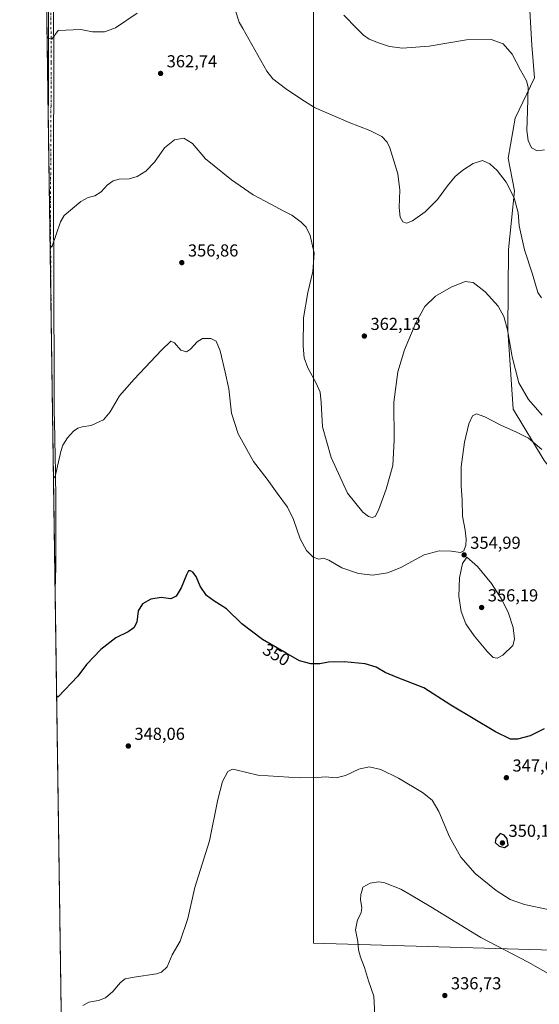
# Model space of a CAD drawing. Units: metres. Extents: x 601096 to 604565, y 4696779 to 4699142.
# Drawn here: x 601096 to 601396, y 4697438 to 4698007 of the extents above; entities that cross this region are included whole.
import ezdxf
from ezdxf.enums import TextEntityAlignment as Align

# ---------------------------------------------------------------- set-up
doc = ezdxf.new("R2010")
doc.units = ezdxf.units.M
doc.header["$MEASUREMENT"] = 0
doc.linetypes.add('DGN Style 4', pattern=[2.6384748266838614, 1.318413404963828, -0.6592067024819142, 0.001648016756204785, -0.6592067024819142])
for name, color, linetype, lineweight in [('Comarca CxS', 21, 'Continuous', 0), ('Comunidad Autónoma CxS', 142, 'Continuous', 0), ('Cultivos herbáceos CxS', 92, 'Continuous', 0), ('Curva de nivel maestra', 30, 'Continuous', 30), ('Curva de nivel normal', 30, 'Continuous', 0), ('Matorral CxS', 135, 'Continuous', 0), ('Municipio CxS', 4, 'Continuous', 0), ('Núcleo urbano CxS', 7, 'Continuous', 0), ('Pista no pavimentada Cxs', 111, 'Continuous', 0), ('Pista no pavimentada eje', 91, 'DGN Style 4', 0), ('Provincia CxS', 1, 'Continuous', 0), ('Punto de cota en terreno', 7, 'Continuous', 0), ('Rótulo de curva de nivel directora', 7, 'Continuous', 0), ('Rótulo de punto de cota en terreno', 7, 'Continuous', 0)]:
    doc.layers.add(name, color=color, linetype=linetype, lineweight=lineweight)
doc.styles.add('Style-Arial', font='txt')

# ---------------------------------------------------------------- blocks, each defined once
blk = doc.blocks.new('*U4')
at = {"layer": 'Cultivos herbáceos CxS', "color": 92, "linetype": 'Continuous', "lineweight": 0}
for points in [[(601390.6360999999, 4698015.056299999, 372.8962000000029), (601392.0526999999, 4697991.901500001, 371.1953999999969), (601393.4704999998, 4697972.9987, 370.8448000000063), (601382.3701, 4697949.607100001, 368.4244999999937), (601378.3958999999, 4697926.576500001, 366.3460999999952), (601382.0569000002, 4697907.5897, 365.2888999999996), (601378.4483000003, 4697873.7961, 362.5944000000018), (601378.1189000001, 4697827.2777, 359.8626999999979), (601381.1873000005, 4697781.613299999, 356.9962999999989), (601399.1359999999, 4697751.8413, 354.2600999999996)], [(601522.6469000002, 4697465.6757, 336.454700000002), (601265.8718999998, 4697473.1215, 341.6967000000004), (601265.8800999997, 4698179.5341, 376.3767999999982)]]:
    blk.add_polyline3d(points, dxfattribs=at)
blk = doc.blocks.new('5PATER')
at = {"layer": 'Núcleo urbano CxS', "linetype": 'Continuous', "lineweight": 0}
h = blk.add_hatch(color=51, dxfattribs=at)
edge = h.paths.add_edge_path()
edge.add_ellipse((0, 0), major_axis=(-0.1095731443231308, -0.1110710700762829), ratio=0.9994222409660322, start_angle=0, end_angle=360)

msp = doc.modelspace()

# ---------------------------------------------------------------- linework, layer by layer
at = {"layer": 'Comarca CxS', "color": 21, "linetype": 'Continuous', "lineweight": 0, "flags": 128}
msp.add_lwpolyline([(604557.7400007822, 4696829.219983016), (601129.5200007557, 4696778.749983015), (601096.050000756, 4699091.929982989), (603948.6779782781, 4699133.940252411)], dxfattribs=at)
at = {"layer": 'Comunidad Autónoma CxS', "color": 142, "linetype": 'Continuous', "lineweight": 0, "flags": 128}
msp.add_lwpolyline([(604557.7400007822, 4696829.219983016), (601129.5200007557, 4696778.749983015), (601096.050000756, 4699091.929982989), (603948.6779782781, 4699133.940252411), (603961.8714768117, 4699134.134551293), (604151.9846808361, 4699136.934322937), (604156.3450093871, 4699136.998536911), (604323.4479226648, 4699139.459439091), (604523.1200007816, 4699142.399982992), (604528.4085575244, 4698789.038235798)], close=True, dxfattribs=at)
at = {"layer": 'Cultivos herbáceos CxS', "color": 92, "linetype": 'Continuous', "lineweight": 0, "extrusion": (0.0006957000648416633, -0.04808401331266593, 0.9988430525689045), "elevation": -225115.526808071, "flags": 128}
msp.add_lwpolyline([(669014.5017185025, 4683355.265188118), (669014.5017185026, 4683496.34305469)], dxfattribs=at)
at = {"layer": 'Cultivos herbáceos CxS', "color": 92, "linetype": 'Continuous', "lineweight": 0, "extrusion": (0.0005611856668198156, -0.03878516750432585, 0.999247414733863), "elevation": -181510.7223955115, "flags": 128}
msp.add_lwpolyline([(669017.5570995877, 4685129.528560149), (669017.5570995877, 4685247.411805799)], dxfattribs=at)
at = {"layer": 'Cultivos herbáceos CxS', "color": 92, "linetype": 'Continuous', "lineweight": 0, "extrusion": (0.0005060002252538832, -0.03497003531444546, 0.9993882331676107), "elevation": -163620.992425126, "flags": 128}
msp.add_lwpolyline([(669019.7030574952, 4685632.554134229), (669019.7030574953, 4685788.102464404)], dxfattribs=at)
at = {"layer": 'Cultivos herbáceos CxS', "color": 92, "linetype": 'Continuous', "lineweight": 0, "extrusion": (0.0003428106554481014, -0.02369256514417842, 0.9997192330038187), "elevation": -110741.0578152577, "flags": 128}
msp.add_lwpolyline([(669017.764911759, 4686804.13630037), (669017.7649117588, 4687180.738242364)], dxfattribs=at)
at = {"layer": 'Cultivos herbáceos CxS', "color": 92, "linetype": 'Continuous', "lineweight": 0}
for points in [[(601121.9681000002, 4697300.6743, 344.070000000007), (601110.2440999999, 4698110.949899999, 370.4459999999963), (601114.8426999999, 4698119.8531, 370.7560999999987), (601127.1549000005, 4698152.629899999, 372.0075999999972), (601135.8931, 4698170.3507, 373.3024000000005), (601143.4512999998, 4698183.109300001, 373.8690999999963), (601143.5186999999, 4698184.5573, 373.9250000000029), (601195.0456999998, 4698186.028899999, 373.8886000000057), (601233.4232999999, 4698190.8255, 375.037599999996), (601233.8574999999, 4698179.534499999, 374.7715999999928), (601265.8800999997, 4698179.5341, 376.3767999999982), (601265.8718999998, 4697473.1215, 341.6967000000004), (601522.6469000002, 4697465.6757, 336.454700000002), (601528.2982999999, 4697453.8935, 335.9535999999935), (601555.2319, 4697422.071699999, 334.8019000000059)], [(601522.6469000002, 4697465.6757, 336.454700000002), (601265.8718999998, 4697473.1215, 341.6967000000004), (601265.8800999997, 4698179.5341, 376.3767999999982), (601233.8574999999, 4698179.534499999, 374.7715999999928), (601233.4232999999, 4698190.8255, 375.037599999996), (601195.0456999998, 4698186.028899999, 373.8886000000057), (601143.5186999999, 4698184.5573, 373.9250000000029)], [(601522.6469000002, 4697465.6757, 336.454700000002), (601265.8718999998, 4697473.1215, 341.6967000000004), (601265.8800999997, 4698179.5341, 376.3767999999982), (601233.8574999999, 4698179.534499999, 374.7715999999928), (601233.4232999999, 4698190.8255, 375.037599999996), (601195.0456999998, 4698186.028899999, 373.8886000000057), (601143.5186999999, 4698184.5573, 373.9250000000029)], [(601390.6360999999, 4698015.056299999, 372.8962000000029), (601392.0526999999, 4697991.901500001, 371.1953999999969), (601393.4704999998, 4697972.9987, 370.8448000000063), (601382.3701, 4697949.607100001, 368.4244999999937), (601378.3958999999, 4697926.576500001, 366.3460999999952), (601382.0569000002, 4697907.5897, 365.2888999999996), (601378.4483000003, 4697873.7961, 362.5944000000018), (601378.1189000001, 4697827.2777, 359.8626999999979), (601381.1873000005, 4697781.613299999, 356.9962999999989), (601399.1359999999, 4697751.8413, 354.2600999999996), (601426.0585000003, 4697718.2893, 351.239499999996), (601438.8125, 4697708.838500001, 349.8822999999975), (601454.8712999999, 4697710.256100001, 349.5354999999981), (601471.8765000004, 4697726.322699999, 350.6607999999979), (601478.9617, 4697733.410700001, 350.4150999999983), (601487.4634999996, 4697733.410499999, 349.0987000000023), (601491.2424999997, 4697722.069499999, 348.3744000000006), (601477.8981999997, 4697673.817299999, 345.9152000000031), (601479.1803000001, 4697616.848099999, 343.0755000000063), (601483.7969000004, 4697597.3453, 341.8358000000007), (601496.1080999998, 4697516.2531, 338.5130000000063), (601503.8028999995, 4697504.962099999, 338.3769999999931), (601522.6469000002, 4697465.6757, 336.454700000002)]]:
    msp.add_polyline3d(points, dxfattribs=at)
at = {"layer": 'Curva de nivel maestra', "color": 30, "linetype": 'Continuous', "lineweight": 30, "elevation": 350, "flags": 128}
for points in [[(601399.1799999997, 4697596.940099999), (601390.9800000006, 4697592.870100001), (601383.6799999997, 4697590.920100001), (601379.6200000001, 4697590.9301), (601370.9199999999, 4697595.1601), (601345.2199999997, 4697610.550100001), (601329.6200000001, 4697620.610099999), (601314.2199999997, 4697626.540100001), (601307.1799999997, 4697629.440099999), (601301.9600000001, 4697632.5801), (601295.7800000003, 4697634.440099999), (601283.4699999997, 4697635.6501), (601274.4400000004, 4697635.3301), (601269.4800000006, 4697634.4001), (601264.2800000003, 4697634.4801), (601257.8200000003, 4697636.190099999), (601249.9900000002, 4697640.5601), (601236.3600000005, 4697648.440099999), (601224.4500000002, 4697657.590100001), (601215.6100000005, 4697666.2401), (601208.2599999999, 4697670.800100001), (601204.04, 4697673.9301), (601200.4000000004, 4697679.340100001), (601197.9600000001, 4697684.860099999), (601196.1399999997, 4697687.440099999), (601194.7199999997, 4697688.170100001), (601193.6900000004, 4697688.090100001), (601192.3799999999, 4697685.790100001), (601189.4000000004, 4697678.300100001), (601186.4600000001, 4697673.630100001), (601183.3300000001, 4697671.970100001), (601177.7199999997, 4697672.770099999), (601171.8099999996, 4697671.8301), (601167, 4697669.190099999), (601164.5499999998, 4697665.040100001), (601163.6900000004, 4697658.5701), (601162.0599999996, 4697655.300100001), (601158.7599999999, 4697652.920100001), (601151.5800000001, 4697649.4801), (601143, 4697642.780099999), (601134.6600000003, 4697633.9801), (601129.5999999996, 4697627.380100001), (601118.3700000001, 4697615.4801), (601117.4130999995, 4697615.4801)], [(601376.25, 4697528.4301), (601378.2400000002, 4697529.620100001), (601377.7400000002, 4697533.4101), (601375.9699999997, 4697535.4801), (601373.6699999999, 4697536.360099999), (601371.1799999997, 4697533.6501), (601370.8600000005, 4697531.2301), (601373.2100000001, 4697529.100099999), (601376.25, 4697528.4301)]]:
    msp.add_lwpolyline(points, dxfattribs=at)
at = {"layer": 'Curva de nivel normal', "color": 30, "linetype": 'Continuous', "lineweight": 0, "flags": 128}
for points, elevation in [([(601216.2699999996, 4698025.4901), (601222.9699999997, 4698005.130100001), (601225.0081000002, 4698001.5), (601238.8700000001, 4697976.8101), (601242.3899999997, 4697972.340100001), (601249.5700000003, 4697966.850099999), (601258.5700000003, 4697960.850099999), (601266.4900000002, 4697955.770099999), (601286.4199999999, 4697947.190099999), (601298.3099999996, 4697942.5801), (601305.2599999999, 4697939.040100001), (601308.3700000001, 4697935.7601), (601309.9400000004, 4697932.550100001), (601314.5800000001, 4697917.470100001), (601315.7199999997, 4697908.1501), (601315.3200000003, 4697898.0601), (601315.8300000001, 4697892.550100001), (601317.4100000003, 4697889.710100001), (601319.6399999997, 4697889.020099999), (601323, 4697890.360099999), (601330.4400000004, 4697895.520099999), (601337.4800000006, 4697902.7401), (601343.2300000006, 4697910.620100001), (601347.6299999999, 4697915.920100001), (601352.0800000001, 4697919.710100001), (601358.0199999996, 4697923.4801), (601363.4100000003, 4697925.2601), (601367.6500000004, 4697923.340100001), (601371.9500000002, 4697919.360099999), (601377.25, 4697912.640100001), (601381.7000000002, 4697903.670100001), (601384.04, 4697894.920100001), (601384.7199999997, 4697887.420100001), (601387.7300000006, 4697873.610099999), (601392.4800000006, 4697859.610099999), (601395.5199999996, 4697848.920100001), (601397.5599999996, 4697845.9101)], 365), ([(601111.8946000002, 4697996.877800001), (601112.8700000001, 4697995.640100001), (601114.6399999997, 4697995.300100001), (601118.3499999996, 4698000.280099999), (601131.4500000002, 4698000.800100001), (601138.04, 4697999.520099999), (601145.0099999999, 4697999.470100001), (601150.4778000005, 4698001.5), (601151.3399999999, 4698001.8201), (601164, 4698010.2401)], 365), ([(601399.3200000003, 4697931.460100001), (601395.1500000004, 4697930.870100001), (601391.8499999996, 4697932.460100001), (601389.8899999997, 4697936.780099999), (601389.1799999997, 4697942.540100001), (601389.4600000001, 4697953.870100001), (601389.9100000003, 4697967.620100001), (601388.8799999999, 4697971.200099999), (601385.5199999996, 4697977.300100001), (601380.6200000001, 4697986.540100001), (601375.4900000002, 4697992.630100001), (601368.4199999999, 4697995.140100001), (601354.29, 4697994.9301), (601332.5999999996, 4697991.3101), (601317.2000000002, 4697990.110099999), (601309.6699999999, 4697991.0601), (601303.3899999997, 4697993.2501), (601298.0899999999, 4697995.370100001), (601294.7199999997, 4697997.6601), (601290.9068, 4698001.5), (601283.2999999998, 4698009.1601)], 370), ([(601113.6396000005, 4697876.279800001), (601114.6100000005, 4697875.1601), (601119.6799999997, 4697889.720100001), (601121.6799999997, 4697893.520099999), (601131.3499999996, 4697901.440099999), (601135.6799999997, 4697903.770099999), (601139.5700000003, 4697904.850099999), (601143.0800000001, 4697907.0601), (601146.6900000004, 4697910.9001), (601150.0499999998, 4697913.470100001), (601153.6200000001, 4697914.420100001), (601159.2199999997, 4697914.640100001), (601163.9199999999, 4697915.880100001), (601169.0300000003, 4697918.9801), (601174.0099999999, 4697924.210100001), (601179.6900000004, 4697932.440099999), (601185.5899999999, 4697937.1501), (601191, 4697938.1601), (601195.8799999999, 4697935.100099999), (601203.5, 4697926.2601), (601218.4600000001, 4697914.0601), (601231.0099999999, 4697905.390100001), (601241.2100000001, 4697899.960100001), (601248.6399999997, 4697895.880100001), (601253.25, 4697893.5801), (601258.75, 4697889.6601), (601261.6600000003, 4697886.770099999), (601263.9699999997, 4697881.9101), (601266.2599999999, 4697871.6601), (601265.5300000003, 4697861.120100001), (601262.6200000001, 4697848.9901), (601260.1500000004, 4697834.300100001), (601259.8399999999, 4697818.0101), (601260.5099999999, 4697811.1801), (601262.54, 4697805.4801), (601267.3799999999, 4697796.5001), (601269.7000000002, 4697791.290100001), (601270.3499999996, 4697785.340100001), (601270.9400000004, 4697771.420100001), (601276.04, 4697753.5601), (601285.5700000003, 4697733.030099999), (601294.3300000001, 4697722.140100001), (601297.6600000003, 4697719.470100001), (601299.6600000003, 4697719.050100001), (601301.4699999997, 4697719.5701), (601303.3200000003, 4697723.300100001), (601307.8700000001, 4697735.290100001), (601311.6100000005, 4697748.960100001), (601312.54, 4697763.5801), (601312.1799999997, 4697785.600099999), (601314.5800000001, 4697803.050100001), (601318.4699999997, 4697815.840100001), (601324.9900000002, 4697831.460100001), (601330.1900000004, 4697840.860099999), (601336.3700000001, 4697846.800100001), (601345.4299999997, 4697852.0801), (601353.4299999997, 4697855.2601), (601358.0999999996, 4697854.640100001), (601364.9800000006, 4697849.3201), (601372.4699999997, 4697841.1501), (601375.7599999999, 4697835.030099999), (601378, 4697827.470100001), (601380.5599999996, 4697811.780099999), (601384.5199999996, 4697796.7401), (601390.0099999999, 4697787.170100001), (601398.0300000003, 4697778.0801)], 360), ([(601397.7100000001, 4697758.170100001), (601389.9800000006, 4697764.880100001), (601383.1100000005, 4697768.2401), (601374.1500000004, 4697772.350099999), (601364.7800000003, 4697777.2301), (601359.9800000006, 4697778.790100001), (601357.6500000004, 4697777.800100001), (601355.5199999996, 4697773.110099999), (601353, 4697762.450099999), (601351.2400000002, 4697748.1801), (601351.1200000001, 4697737.220100001), (601351.6500000004, 4697728.960100001), (601352.0099999999, 4697719.6601), (601353.4199999999, 4697711.7401), (601354.1500000004, 4697706.4001), (601353.8700000001, 4697703.0801), (601352.7199999997, 4697699.8201), (601350.8200000003, 4697698.8101), (601345.4400000004, 4697699.620100001), (601338.4600000001, 4697699.8101), (601329.7699999996, 4697697.390100001), (601315.9900000002, 4697689.940099999), (601308.6600000003, 4697686.9301), (601300.1399999997, 4697685.620100001), (601291.8899999997, 4697686.5601), (601282.1399999997, 4697689.960100001), (601274.6600000003, 4697694.4101), (601271.5499999998, 4697695.4301), (601268.9400000004, 4697694.970100001), (601265.7100000001, 4697696.090100001), (601261.79, 4697699.940099999), (601258.04, 4697706.7301), (601254.1900000004, 4697717.9001), (601250.8099999996, 4697724.950099999), (601244.7800000003, 4697733.0801), (601238.9699999997, 4697741.140100001), (601231.1600000003, 4697751.2501), (601222.2100000001, 4697767.370100001), (601218.4199999999, 4697779.280099999), (601216.8600000005, 4697793.370100001), (601214.8200000003, 4697802.960100001), (601211.9000000004, 4697815.290100001), (601209.5700000003, 4697820.860099999), (601206.5, 4697822.450099999), (601201.6799999997, 4697822.390100001), (601198.5599999996, 4697820.5101), (601194.7599999999, 4697816.1501), (601192.4500000002, 4697814.6501), (601189.1100000005, 4697815.7301), (601185.5499999998, 4697819.840100001), (601183.4699999997, 4697820.860099999), (601177.9100000003, 4697815.720100001), (601162.2300000006, 4697798.870100001), (601153.6699999999, 4697789.280099999), (601148.3399999999, 4697779.970100001), (601144.4900000002, 4697775.4001), (601137.2699999996, 4697772.040100001), (601132.25, 4697771.280099999), (601129.6799999997, 4697770.5701), (601127.2300000006, 4697768.860099999), (601123.6500000004, 4697765.050100001), (601121.0599999996, 4697760.860099999), (601119.8499999996, 4697757.130100001), (601116.5300000003, 4697742.5801), (601115.7999999998, 4697741.8301), (601115.5833999999, 4697741.938999999)], 355), ([(601354.3499999996, 4697696.0001), (601351.9100000003, 4697692.380100001), (601350.1600000003, 4697684.170100001), (601349.7999999998, 4697673.550100001), (601351.0899999999, 4697664.770099999), (601353.8200000003, 4697657.530099999), (601358.6399999997, 4697650.590100001), (601366.3200000003, 4697641.4801), (601369.6299999999, 4697638.120100001), (601371.9000000004, 4697637.670100001), (601375.2999999998, 4697639.370100001), (601381.0800000001, 4697645.0101), (601382.0499999998, 4697648.6601), (601381.2300000006, 4697655.540100001), (601378.4900000002, 4697663.8101), (601374.8799999999, 4697671.200099999), (601368.7300000006, 4697680.9001), (601360.6699999999, 4697690.690099999), (601354.3499999996, 4697696.0001)], 355), ([(601402.2300000006, 4697492.290100001), (601387.7100000001, 4697495.4101), (601379.4699999997, 4697498.360099999), (601371.3399999999, 4697503.460100001), (601359.2999999998, 4697513.3101), (601350.9400000004, 4697522.8201), (601344.3399999999, 4697534.5101), (601338.2300000006, 4697549.110099999), (601334.4000000004, 4697555.7301), (601328.8300000001, 4697560.1501), (601315.0499999998, 4697568.370100001), (601304.6799999997, 4697573.3301), (601298.0300000003, 4697575.0101), (601292, 4697573.690099999), (601284.3099999996, 4697569.9801), (601278.9699999997, 4697568.640100001), (601272.6299999999, 4697569.110099999), (601268.25, 4697568.7501), (601257.6200000001, 4697568.6601), (601233.5800000001, 4697570.200099999), (601220.8600000005, 4697573.2301), (601218.9400000004, 4697573.540100001), (601216.3799999999, 4697572.3201), (601213.1600000003, 4697566.470100001), (601210.5700000003, 4697556.0601), (601205.7100000001, 4697532.2301), (601197.2800000003, 4697505.3201), (601193.2100000001, 4697487.280099999), (601188.7999999998, 4697474.200099999), (601184.1900000004, 4697466.420100001), (601181.2699999996, 4697459.530099999), (601178.0800000001, 4697456.4101), (601175.0800000001, 4697455.340100001), (601162.1299999999, 4697453.460100001), (601156.9600000001, 4697452.420100001), (601154.29, 4697450.380100001), (601149.8300000001, 4697445.100099999), (601145.6200000001, 4697441.610099999), (601141.6399999997, 4697439.9901), (601135.9900000002, 4697438.970100001), (601132.5700000003, 4697437.1601)], 345), ([(601406.8600000005, 4697452.5801), (601389.79, 4697462.220100001), (601362.4400000004, 4697476.450099999), (601333.7300000006, 4697494.0001), (601322.2699999996, 4697500.7601), (601316.3300000001, 4697504.220100001), (601306.4199999999, 4697508.1501), (601303.4100000003, 4697508.4801), (601298.6500000004, 4697507.6801), (601294.3700000001, 4697505.5001), (601293.8700000001, 4697503.670100001), (601293.1699999999, 4697501.270099999), (601293.0800000001, 4697498.090100001), (601293.8600000005, 4697493.800100001), (601293.3200000003, 4697490.690099999), (601291.2699999996, 4697486.540100001), (601290.0999999996, 4697480.7601), (601291.3600000005, 4697474.020099999), (601291.8399999999, 4697469.340100001), (601292.9199999999, 4697465.0001), (601295.2400000002, 4697459.0001), (601297.7000000002, 4697451.280099999), (601300.7800000003, 4697442.5001), (601301.25, 4697431.5801)], 340)]:
    msp.add_lwpolyline(points, dxfattribs=dict(at, elevation=elevation))
at = {"layer": 'Matorral CxS', "color": 135, "linetype": 'Continuous', "lineweight": 0}
for points in [[(601399.1359999999, 4697751.8413, 354.2600999999996), (601381.1873000005, 4697781.613299999, 356.9962999999989), (601378.1189000001, 4697827.2777, 359.8626999999979), (601378.4483000003, 4697873.7961, 362.5944000000018), (601382.0569000002, 4697907.5897, 365.2888999999996), (601378.3958999999, 4697926.576500001, 366.3460999999952), (601382.3701, 4697949.607100001, 368.4244999999937), (601393.4704999998, 4697972.9987, 370.8448000000063), (601392.0526999999, 4697991.901500001, 371.1953999999969), (601390.6360999999, 4698015.056299999, 372.8962000000029)], [(601390.6360999999, 4698015.056299999, 372.8962000000029), (601392.0526999999, 4697991.901500001, 371.1953999999969), (601393.4704999998, 4697972.9987, 370.8448000000063), (601382.3701, 4697949.607100001, 368.4244999999937), (601378.3958999999, 4697926.576500001, 366.3460999999952), (601382.0569000002, 4697907.5897, 365.2888999999996), (601378.4483000003, 4697873.7961, 362.5944000000018), (601378.1189000001, 4697827.2777, 359.8626999999979), (601381.1873000005, 4697781.613299999, 356.9962999999989), (601399.1359999999, 4697751.8413, 354.2600999999996), (601426.0585000003, 4697718.2893, 351.239499999996), (601438.8125, 4697708.838500001, 349.8822999999975), (601454.8712999999, 4697710.256100001, 349.5354999999981), (601471.8765000004, 4697726.322699999, 350.6607999999979), (601478.9617, 4697733.410700001, 350.4150999999983), (601487.4634999996, 4697733.410499999, 349.0987000000023), (601491.2424999997, 4697722.069499999, 348.3744000000006), (601477.8981999997, 4697673.817299999, 345.9152000000031), (601479.1803000001, 4697616.848099999, 343.0755000000063), (601483.7969000004, 4697597.3453, 341.8358000000007), (601496.1080999998, 4697516.2531, 338.5130000000063), (601503.8028999995, 4697504.962099999, 338.3769999999931), (601522.6469000002, 4697465.6757, 336.454700000002)]]:
    msp.add_polyline3d(points, dxfattribs=at)
at = {"layer": 'Municipio CxS', "color": 4, "linetype": 'Continuous', "lineweight": 0, "flags": 128}
msp.add_lwpolyline([(604557.7400007822, 4696829.219983016), (601129.5200007557, 4696778.749983015), (601096.050000756, 4699091.929982989), (603948.6779782781, 4699133.940252411)], dxfattribs=at)
at = {"layer": 'Pista no pavimentada Cxs', "color": 111, "linetype": 'Continuous', "lineweight": 0, "extrusion": (0.0005387391444273901, -0.03723315311329931, 0.9993064605361941), "elevation": -174232.9304802981, "flags": 128}
msp.add_lwpolyline([(669018.7779857941, 4685250.087786837), (669018.7779857941, 4685523.525125745)], dxfattribs=at)
at = {"layer": 'Pista no pavimentada Cxs', "color": 111, "linetype": 'Continuous', "lineweight": 0}
for points in [[(601112.5678000003, 4697950.350199999, 362.9830999999977), (601112.5701000001, 4697950.600099999, 362.9940000000061), (601112.6700999998, 4697962.9801, 363.5152999999991), (601112.7301000003, 4697981.7501, 364.3917999999976), (601112.6201, 4697999.6601, 365.2122999999993), (601112.1601, 4698076.0601, 368.9064999999973), (601111.5000999998, 4698092.1601, 369.7229999999981)], [(601115.2100999998, 4698076.130100001, 368.7945999999938), (601115.7901, 4697981.7501, 364.3628000000026), (601115.7301000003, 4697962.970100001, 363.4092999999993), (601115.5401, 4697940.7501, 362.4692000000068), (601115.5701000001, 4697890.2401, 360.383799999996), (601115.8701, 4697868.630100001, 359.5810000000056), (601116.0500999996, 4697780.950099999, 356.3635000000068), (601116.3000999996, 4697765.790100001, 355.7302000000054), (601116.6001000004, 4697752.4901, 355.2073999999994), (601116.7200999996, 4697747.020099999, 354.9948000000004), (601116.9801000003, 4697726.800100001, 354.2494000000006), (601116.9501, 4697690.530099999, 353.1858999999968), (601116.5210999995, 4697677.131100001, 352.8010999999969), (601112.5678000003, 4697950.350199999, 362.9830999999977), (601112.5701000001, 4697950.600099999, 362.9940000000061), (601112.6700999998, 4697962.9801, 363.5152999999991), (601112.7301000003, 4697981.7501, 364.3917999999976), (601112.6201, 4697999.6601, 365.2122999999993), (601112.1601, 4698076.0601, 368.9064999999973)], [(601115.2100999998, 4698076.130100001, 368.7945999999938), (601115.7901, 4697981.7501, 364.3628000000026), (601115.7301000003, 4697962.970100001, 363.4092999999993), (601115.5401, 4697940.7501, 362.4692000000068), (601115.5701000001, 4697890.2401, 360.383799999996), (601115.8701, 4697868.630100001, 359.5810000000056), (601116.0500999996, 4697780.950099999, 356.3635000000068), (601116.3000999996, 4697765.790100001, 355.7302000000054), (601116.6001000004, 4697752.4901, 355.2073999999994), (601116.7200999996, 4697747.020099999, 354.9948000000004), (601116.9801000003, 4697726.800100001, 354.2494000000006), (601116.9501, 4697690.530099999, 353.1858999999968), (601116.5210999995, 4697677.131100001, 352.8010999999969)]]:
    msp.add_polyline3d(points, dxfattribs=at)
at = {"layer": 'Pista no pavimentada eje', "color": 91, "linetype": 'DGN Style 4', "lineweight": 0}
msp.add_polyline3d([(601112.8945000004, 4698095.1557, 369.8453000000009), (601112.9700999996, 4698093.630100001, 369.7773000000016), (601113.6851000005, 4698076.095100001, 368.8530000000028), (601113.9200999998, 4698037.870100001, 367.0623000000051), (601114.1501000002, 4697999.670100001, 365.1777000000002), (601114.2600999996, 4697981.7501, 364.3772999999928), (601114.2001, 4697962.975099999, 363.4622999999993), (601114.1501000002, 4697956.7851, 363.1863000000012), (601114.0551000005, 4697945.675100001, 362.7312999999995), (601113.8383, 4697883.7533, 360.2217999999993), (601114.2719999999, 4697832.5681, 358.3136999999988)], dxfattribs=at)
at = {"layer": 'Provincia CxS', "color": 1, "linetype": 'Continuous', "lineweight": 0, "flags": 128}
msp.add_lwpolyline([(604557.7400007822, 4696829.219983016), (601129.5200007557, 4696778.749983015), (601096.050000756, 4699091.929982989), (603948.6779782781, 4699133.940252411), (603961.8714768117, 4699134.134551293), (604151.9846808361, 4699136.934322937), (604156.3450093871, 4699136.998536911), (604323.4479226648, 4699139.459439091), (604523.1200007816, 4699142.399982992), (604528.4085575244, 4698789.038235798)], close=True, dxfattribs=at)

# ---------------------------------------------------------------- block references
at = {"layer": 'Cultivos herbáceos CxS', "color": 92, "linetype": 'Continuous', "lineweight": 0}
msp.add_blockref('*U4', (0, 0), dxfattribs=at)
at = {"layer": 'Punto de cota en terreno', "color": 7, "linetype": 'Continuous', "lineweight": 0, "xscale": 10, "yscale": 10, "zscale": 10}
for p in [(601177.4699999997, 4697975.49, 362.7400000000052), (601189.7400000002, 4697866.210000001, 356.8600000000006), (601295.2400000002, 4697823.789999999, 362.1300000000047), (601352.8799999999, 4697697.4, 354.9900000000052), (601363, 4697667, 356.1900000000023), (601158.8300000001, 4697587, 348.0599999999977), (601377.29, 4697568.680000001, 347.6499999999942), (601375, 4697531, 350.1699999999983), (601341.7199999997, 4697442.890000001, 336.7299999999959)]:
    msp.add_blockref('5PATER', p, dxfattribs=at)

# ---------------------------------------------------------------- texts
at = {"layer": 'Rótulo de curva de nivel directora', "color": 7, "linetype": 'Continuous', "lineweight": 0, "style": 'Style-Arial'}
msp.add_text('350', height=7.000000000000002, rotation=329.9661530910282, dxfattribs=at).set_placement((601244.352852489, 4697639.734793011), align=Align.MIDDLE_CENTER)
at = {"layer": 'Rótulo de punto de cota en terreno', "color": 7, "linetype": 'Continuous', "lineweight": 0, "style": 'Style-Arial'}
for s, p in [('362,74', (601180.9978, 4697979.0178)), ('356,86', (601193.2677999996, 4697869.7378)), ('362,13', (601298.7677999996, 4697827.3178)), ('354,99', (601356.4078000003, 4697700.927800001)), ('356,19', (601366.5278000003, 4697670.527799999)), ('348,06', (601162.3578000005, 4697590.527799999)), ('347,65', (601380.8178000003, 4697572.207800001)), ('350,17', (601378.5278000003, 4697534.527799999)), ('336,73', (601345.2478, 4697446.4178))]:
    msp.add_text(s, height=7.000000000000002, dxfattribs=at).set_placement(p)

doc.saveas('drawing.dxf')
